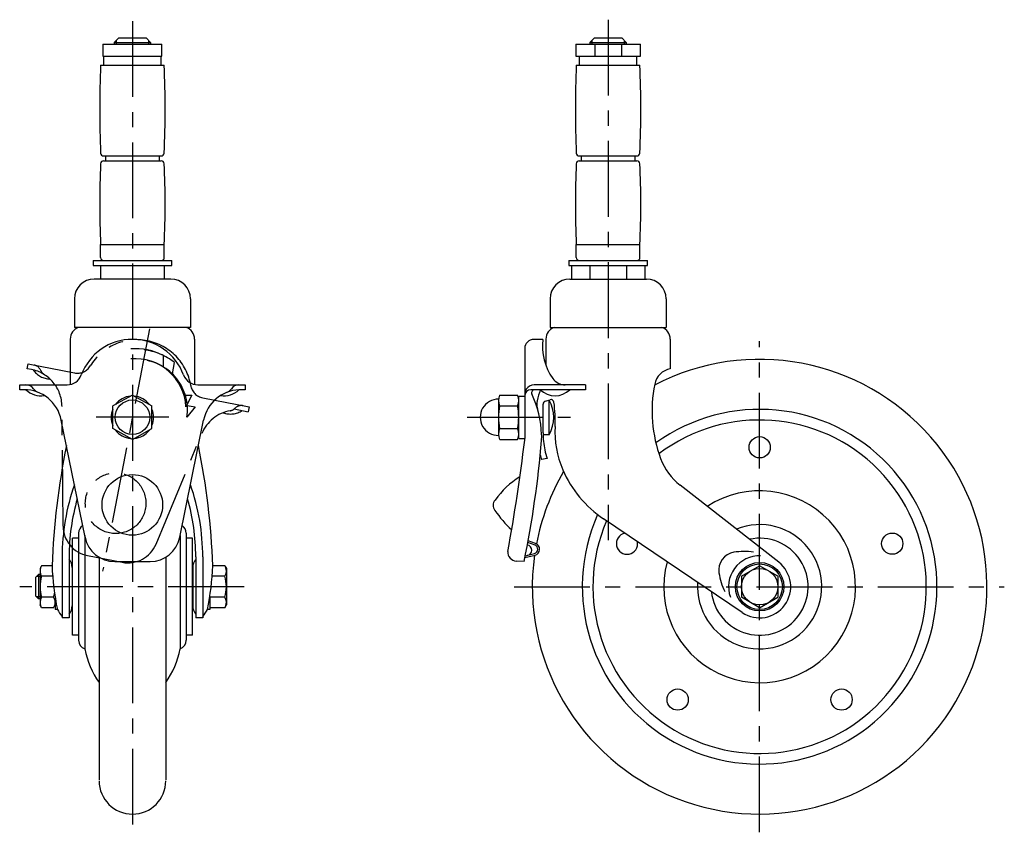
# Model space of a CAD drawing. Extents: x 10 to 751, y 10 to 524.
# Drawn here: x 426 to 751, y 151 to 419 of the extents above; entities that cross this region are included whole.
import ezdxf

# ---------------------------------------------------------------- set-up
doc = ezdxf.new("R2010")
doc.units = 0
doc.header["$LTSCALE"] = 20
doc.header["$MEASUREMENT"] = 0
doc.linetypes.add('CENTER', pattern=[2, 1.25, -0.25, 0.25, -0.25])
doc.linetypes.add('PHANTOM', pattern=[2.5, 1.25, -0.25, 0.25, -0.25, 0.25, -0.25])
for name, color, linetype in [('1', 7, 'CONTINUOUS'), ('2', 4, 'CONTINUOUS'), ('4', 1, 'CENTER'), ('5', 6, 'PHANTOM')]:
    doc.layers.add(name, color=color, linetype=linetype)

msp = doc.modelspace()

# ---------------------------------------------------------------- linework, layer by layer
at = {"layer": '1', "linetype": 'Continuous'}
for p, q in [((456.875747, 411.475844), (458.375747, 412.975844)), ((458.375747, 412.975844), (467.375747, 412.975844)), ((468.875747, 411.475844), (467.375747, 412.975844)), ((613.817633, 411.475844), (615.317633, 412.975844)), ((615.317633, 412.975844), (624.317633, 412.975844)), ((625.817633, 411.475844), (624.317633, 412.975844)), ((453.125747, 410.975844), (472.625747, 410.975844)), ((453.125747, 410.975844), (453.125747, 406.975844)), ((456.875747, 411.475844), (468.875747, 411.475844)), ((456.875747, 411.475844), (456.875747, 410.975844)), ((468.875747, 411.475844), (468.875747, 410.975844)), ((472.625747, 406.975844), (472.625747, 410.975844)), ((609.11764, 410.975844), (630.51764, 410.975844)), ((609.11764, 410.975844), (609.11764, 406.975844)), ((613.817633, 411.475844), (625.817633, 411.475844)), ((613.817633, 411.475844), (613.817633, 410.975844)), ((615.410352, 410.975844), (615.410352, 406.975844)), ((624.22568, 410.975844), (624.22568, 406.975844)), ((625.817633, 411.475844), (625.817633, 410.975844)), ((630.51764, 406.975844), (630.51764, 410.975844)), ((453.125747, 406.975844), (472.625747, 406.975844)), ((453.375747, 406.975844), (453.375747, 403.975844)), ((472.375747, 403.975844), (472.375747, 406.975844)), ((609.11764, 406.975844), (630.51764, 406.975844)), ((610.317633, 406.975844), (610.317633, 403.975844)), ((629.317633, 403.975844), (629.317633, 406.975844)), ((452.375747, 403.975844), (473.375747, 403.975844)), ((609.317633, 403.975844), (630.317633, 403.975844)), ((453.375747, 374.075844), (472.375747, 374.075844)), ((453.975747, 374.075844), (453.975747, 372.475844)), ((471.775747, 372.475844), (471.775747, 374.075844)), ((610.317633, 374.075844), (629.317633, 374.075844)), ((610.917633, 374.075844), (610.917633, 372.475844)), ((628.717633, 372.475844), (628.717633, 374.075844)), ((453.375747, 372.475844), (472.375747, 372.475844)), ((610.317633, 372.475844), (629.317633, 372.475844)), ((452.375747, 344.875844), (473.375747, 344.875844)), ((452.375747, 340.575844), (452.375747, 344.875844)), ((473.375747, 340.575844), (473.375747, 344.875844)), ((609.317633, 344.875844), (630.317633, 344.875844)), ((609.317633, 340.575844), (609.317633, 344.875844)), ((630.317633, 340.575844), (630.317633, 344.875844)), ((449.875747, 339.575844), (475.875747, 339.575844)), ((449.875747, 339.575844), (449.875747, 337.975844)), ((449.875747, 337.975844), (475.875747, 337.975844)), ((452.375747, 337.975844), (452.375747, 333.475844)), ((473.375747, 337.975844), (473.375747, 333.475844)), ((475.875747, 337.975844), (475.875747, 339.575844)), ((606.817633, 339.575844), (632.817633, 339.575844)), ((606.817633, 339.575844), (606.817633, 337.975844)), ((606.817633, 337.975844), (632.817633, 337.975844)), ((607.69314, 337.975859), (607.69314, 333.475859)), ((613.75564, 337.975859), (613.75564, 333.475859)), ((625.87964, 337.975859), (625.87964, 333.475859)), ((631.94214, 337.975859), (631.94214, 333.475859)), ((632.817633, 337.975844), (632.817633, 339.575844)), ((475.525747, 333.475844), (450.225747, 333.475844)), ((607.16764, 333.475859), (632.46764, 333.475859)), ((443.725747, 326.975844), (443.725747, 317.475844)), ((482.025747, 326.975844), (482.025747, 317.475844)), ((600.66764, 326.975859), (600.66764, 317.475859)), ((638.96764, 326.975859), (638.96764, 317.475859)), ((482.025747, 317.475844), (443.725747, 317.475844)), ((600.66764, 317.475859), (638.96764, 317.475859)), ((442.37586, 313.675844), (442.37586, 298.690359)), ((483.37586, 313.675844), (483.37586, 298.69031)), ((598.273568, 313.57586), (595.324239, 313.57586)), ((599.31764, 313.675859), (599.31764, 304.926924)), ((640.31764, 313.675859), (640.31764, 303.875859)), ((592.324239, 310.57586), (592.324239, 280.869677)), ((473.075747, 304.415379), (473.075747, 308.239927)), ((425.725747, 298.575844), (441.311889, 298.575844)), ((425.725747, 296.975844), (425.725747, 298.575844)), ((427.127073, 296.975844), (425.725747, 296.975844)), ((484.439606, 298.575844), (500.025747, 298.575844)), ((500.025747, 296.975844), (498.025415, 296.961484)), ((500.025747, 298.575844), (500.025747, 296.975844)), ((612.318016, 296.975859), (594.324239, 296.975859)), ((612.318016, 298.575859), (595.417562, 298.575859)), ((612.318016, 298.575859), (605.648825, 298.575859)), ((612.318016, 298.575859), (612.318016, 296.975859)), ((462.875747, 295.175845), (456.425747, 291.625844)), ((462.875747, 295.175845), (469.325747, 291.625844)), ((479.887941, 295.153321), (482.491996, 295.153321)), ((482.491996, 295.153321), (480.529619, 291.338555)), ((583.618016, 293.400845), (583.618016, 282.350874)), ((584.000634, 295.175845), (589.935397, 295.175845)), ((590.318016, 280.875859), (590.318016, 294.875859)), ((590.318016, 294.875859), (592.324239, 294.875859)), ((599.086658, 293.185592), (600.691511, 293.652747)), ((600.366147, 282.125859), (600.366147, 293.558037)), ((456.425747, 284.125844), (456.425747, 291.625844)), ((469.325747, 284.125844), (469.325747, 291.625844)), ((584.000634, 291.625844), (589.935397, 291.625844)), ((598.366147, 282.747998), (598.366147, 292.225443)), ((447.246843, 248.282165), (439.376132, 286.967944)), ((478.504652, 248.282165), (486.375362, 286.967944)), ((462.875747, 280.575845), (456.425747, 284.125844)), ((462.875747, 280.575845), (469.325747, 284.125844)), ((584.000621, 284.125844), (589.935397, 284.125844)), ((584.05742, 280.575845), (589.878611, 280.575845)), ((590.318016, 280.875859), (592.324239, 280.875859)), ((600.366147, 282.125859), (598.368647, 282.125859)), ((599.668715, 274.282428), (597.896328, 273.91389)), ((676.12817, 240.05297), (643.58132, 265.481355)), ((664.085913, 223.478224), (618.332623, 254.339208)), ((443.07586, 215.975844), (443.07586, 247.975844)), ((445.12586, 247.975844), (443.07586, 247.975844)), ((445.12586, 249.647417), (445.12586, 214.304271)), ((447.12586, 248.876816), (447.12586, 211.475844)), ((478.62586, 248.877922), (478.62586, 211.475844)), ((480.62586, 249.647417), (480.62586, 214.304271)), ((482.67586, 247.975844), (480.62586, 247.975844)), ((482.67586, 215.975844), (482.67586, 247.975844)), ((595.91788, 246.215899), (593.435194, 247.144298)), ((595.707724, 245.653908), (593.323682, 246.545419)), ((439.67586, 241.786552), (439.67586, 221.725844)), ((441.97586, 241.786552), (441.97586, 221.725844)), ((451.87586, 241.716129), (451.87586, 168.325844)), ((473.87586, 241.716265), (473.87586, 168.325844)), ((483.77586, 241.786552), (483.77586, 221.725844)), ((486.07586, 241.786552), (486.07586, 221.725844)), ((592.089782, 240.282796), (589.538034, 240.425413)), ((592.35361, 241.570382), (595.699549, 242.401591)), ((592.484971, 242.221253), (595.554892, 242.983892)), ((432.911758, 238.904048), (432.37586, 237.975844)), ((432.37586, 237.975844), (432.37586, 225.975844)), ((436.3504, 238.904048), (432.911758, 238.904048)), ((442.97586, 238.330093), (442.97586, 225.621595)), ((443.07586, 237.950844), (442.97586, 237.950844)), ((457.04609, 240.275844), (468.705405, 240.275844)), ((482.77586, 237.950844), (482.67586, 237.950844)), ((482.77586, 238.330093), (482.77586, 225.621595)), ((493.339961, 238.904048), (489.401094, 238.904048)), ((493.339961, 238.904048), (493.87586, 237.975844)), ((493.87586, 237.975844), (493.87586, 225.975844)), ((663.81764, 235.439961), (669.81764, 238.904063)), ((675.81764, 235.439961), (669.81764, 238.904063)), ((431.87586, 235.975844), (430.87586, 234.975844)), ((430.87586, 234.975844), (430.87586, 228.975844)), ((432.37586, 235.975844), (431.87586, 235.975844)), ((431.87586, 235.975844), (431.87586, 227.975844)), ((436.558021, 235.439946), (432.911758, 235.439946)), ((493.339961, 235.439946), (489.193472, 235.439946)), ((663.81764, 235.439961), (663.81764, 228.511758)), ((675.81764, 235.439961), (675.81764, 228.511758)), ((431.87586, 227.975844), (430.87586, 228.975844)), ((432.37586, 227.975844), (431.87586, 227.975844)), ((436.839961, 228.511743), (432.911758, 228.511743)), ((437.37586, 228.530111), (437.37586, 225.975844)), ((437.37586, 228.530111), (437.37586, 224.475844)), ((488.37586, 228.531544), (488.37586, 225.047641)), ((488.37586, 228.531544), (488.37586, 224.475844)), ((493.339961, 228.511743), (488.37586, 228.511743)), ((669.81764, 225.047656), (663.81764, 228.511758)), ((669.81764, 225.047656), (675.81764, 228.511758)), ((432.911758, 225.047641), (432.37586, 225.975844)), ((436.839961, 225.047641), (432.911758, 225.047641)), ((438.1112, 224.475844), (437.37586, 224.475844)), ((443.07586, 226.000844), (442.97586, 226.000844)), ((482.77586, 226.000844), (482.67586, 226.000844)), ((488.37586, 224.475844), (487.64052, 224.475844)), ((493.339961, 225.047641), (488.37586, 225.047641)), ((493.339961, 225.047641), (493.87586, 225.975844)), ((441.97586, 221.725844), (439.67586, 221.725844)), ((486.07586, 221.725844), (483.77586, 221.725844)), ((445.12586, 215.975844), (443.07586, 215.975844)), ((482.67586, 215.975844), (480.62586, 215.975844))]:
    msp.add_line(p, q, dxfattribs=at)
for centre, radius in [((462.875747, 287.875844), 5.7), ((669.81764, 277.975859), 3.5), ((462.842562, 258.975844), 10), ((713.56624, 246.190641), 3.5), ((669.81764, 231.975859), 8), ((669.81764, 231.975859), 7.5), ((669.81764, 231.975859), 6), ((642.779518, 194.761078), 3.5), ((696.855761, 194.761078), 3.5)]:
    msp.add_circle(centre, radius, dxfattribs=at)
for centre, radius, start, end in [((800.730093, 389.515463), 348.654346, 177.622985, 182.380431), ((125.0214, 389.515463), 348.654346, 357.619569, 2.377015), ((957.671979, 389.515463), 348.654346, 177.622985, 182.380431), ((281.963286, 389.515463), 348.654346, 357.619569, 2.377015), ((453.375747, 375.075844), 1, 182.380431, 270), ((472.375747, 375.075844), 1, 270, 357.619569), ((610.317633, 375.075844), 1, 182.380431, 270), ((629.317633, 375.075844), 1, 270, 357.619569), ((747.542597, 358.187122), 295.46685, 177.413473, 182.582145), ((453.375747, 371.475844), 1, 90, 177.413473), ((472.375747, 371.475844), 1, 2.586526, 90), ((178.208868, 358.187122), 295.466879, 357.417855, 2.586526), ((904.484483, 358.187122), 295.46685, 177.413473, 182.582145), ((610.317633, 371.475844), 1, 90, 177.413473), ((629.317633, 371.475844), 1, 2.586526, 90), ((335.150754, 358.187122), 295.466879, 357.417855, 2.586526), ((453.375747, 340.575844), 1, 180, 270), ((472.375747, 340.575844), 1, 270, 0), ((610.317633, 340.575844), 1, 180, 270), ((629.317633, 340.575844), 1, 270, 0), ((450.225747, 326.975844), 6.5, 90, 180), ((475.525747, 326.975844), 6.5, 0, 90), ((607.16764, 326.975859), 6.5, 90, 180), ((632.46764, 326.975859), 6.5, 0, 90), ((446.375747, 313.675844), 4, 108.194872, 180), ((479.375747, 313.675844), 4, 0, 71.805128), ((603.31764, 313.675859), 4, 108.194872, 180), ((636.31764, 313.675859), 4, 0, 71.805128), ((462.875747, 295.575844), 18, 20.354406, 159.645594), ((595.324239, 310.57586), 3, 90, 180), ((616.646025, 311.406238), 18.50012, 173.265073, 215.452152), ((463.850968, 290.494408), 20, 62.532914, 94.230037), ((463.850968, 290.494408), 16.7, 2.897406, 95.067917), ((669.81764, 231.975859), 75, 172.039974, 117.552277), ((641.558293, 297.49536), 6.5, 101.003546, 168.743239), ((441.311889, 303.575844), 5, 270, 339.645594), ((484.439606, 303.575844), 5, 200.354406, 270), ((605.648825, 303.575859), 5, 215.452152, 270), ((427.127073, 284.475844), 12.5, 11.5, 90), ((432.625747, 301.975844), 7, 225.584691, 279.351389), ((427.750431, 295.575844), 3, 33.981384, 90), ((432.725747, 298.929385), 3, 213.981384, 248.825796), ((498.624421, 284.475844), 12.5, 92.746691, 168.5), ((493.125747, 301.975844), 7, 260.648611, 314.237863), ((493.025747, 298.929385), 3, 291.174204, 326.018616), ((498.001062, 295.575844), 3, 90, 146.018616), ((596.036965, 295.208824), 3.719983, 149.350579, 183.579337), ((594.324239, 294.975859), 2, 90, 179.979269), ((595.417562, 295.575859), 3, 90, 149.350579), ((595.577868, 295.975859), 1, 90, 204.870163), ((648.096591, 280.985123), 53.140552, 162.487492, 166.556388), ((602.318016, 301.975859), 7, 225.584691, 314.415309), ((679.31764, 289.979926), 45, 168.743239, 200.458829), ((462.875747, 287.875844), 7, 94.838125, 142.817557), ((462.875747, 287.875844), 7, 37.182443, 85.161875), ((583.618016, 287.875859), 6, 89.749244, 270.250756), ((587.926513, 293.400845), 4.308498, 155.670937, 204.329063), ((586.009518, 293.400845), 4.308498, 335.670937, 24.329063), ((562.889116, 280.822931), 35.030068, 2.223921, 24.870163), ((601.275129, 292.177237), 5, 166.556388, 196.477837), ((599.366147, 292.225443), 1, 106.229697, 180), ((590.095313, 287.875859), 11.770833, 330.758252, 28.916631), ((600.971, 292.692598), 1, 7.276194, 106.229697), ((552.36559, 286.486627), 50, 358.082949, 7.276194), ((462.875747, 287.875844), 7, 157.135831, 202.864169), ((462.875747, 287.875844), 7, 337.135831, 22.864169), ((602.18598, 287.875844), 18.567964, 168.348358, 191.651642), ((571.750051, 287.875844), 18.567964, 348.348358, 11.651642), ((669.81764, 231.975859), 58.5, 156.013312, 125.824845), ((669.81764, 231.975859), 55, 156.740645, 127.147316), ((462.875747, 287.875844), 7, 217.182443, 265.161875), ((462.875747, 287.875844), 7, 274.838125, 322.817557), ((587.926513, 282.350874), 4.308498, 155.670937, 204.329063), ((586.009518, 282.350874), 4.308498, 335.670937, 24.329063), ((626.066147, 282.747998), 27.7, 180, 191.746295), ((633.338884, 282.981513), 31.055391, 176.617186, 203.538091), ((56.530901, 342.982607), 539.415179, 349.382219, 353.325657), ((264.195457, 308.139391), 334.842061, 348.307885, 355.224803), ((587.324239, 280.869677), 5, 353.325657, 0), ((577.907863, 281.406173), 20, 356.728936, 2.223921), ((686.158185, 229.096729), 250, 168.596357, 177.751751), ((239.593535, 229.096729), 250, 2.248249, 11.403773), ((628.338535, 283.116536), 30, 191.551891, 197.125775), ((626.566147, 282.747998), 30, 193.913118, 197.125775), ((655.89455, 281.24157), 20, 200.458829, 232), ((669.81764, 231.975859), 75, 149.577544, 169.140379), ((639.302357, 285.428117), 37.5, 203.326432, 236), ((603.651989, 246.260954), 25.455174, 120.489288, 145.88947), ((511.97586, 241.786552), 72.3, 160.749167, 180), ((413.77586, 241.786552), 72.3, 0, 19.251175), ((669.81764, 231.975859), 31.642691, 164.900729, 123.099271), ((511.97586, 241.786552), 70, 164.077721, 180), ((413.77586, 241.786552), 70, 0, 15.922672), ((584.362657, 258.787121), 2.5, 135.609273, 220.791983), ((612.72634, 277.671524), 36.55715, 214.142266, 227.4417), ((448.12586, 249.647417), 3, 123.700735, 180), ((477.62586, 249.647417), 3, 0, 56.303815), ((669.81764, 231.975859), 20.5, 176, 112), ((457.04609, 250.275844), 10, 191.5, 270), ((468.705405, 250.275844), 10, 270, 348.5), ((626.06904, 246.190641), 3.5, 102.045177, 9.954823), ((669.81764, 231.975859), 16, 185.83844, 102.16156), ((593.00391, 244.049253), 1.676452, 273.561013, 84.39326), ((595.217359, 244.342594), 1.4, 283.951184, 69.496745), ((595.217359, 244.342594), 2, 283.951184, 69.496745), ((438.97586, 238.330093), 4, 0, 41.409622), ((486.77586, 238.330093), 4, 138.590378, 180), ((589.705442, 243.420738), 3, 176.728936, 266.801089), ((662.334233, 237.412873), 6, 99.850534, 188.149466), ((669.81764, 231.975859), 10.25, 88.401521, 199.598479), ((664.729332, 223.61927), 20, 81.145248, 99.850534), ((435.442847, 237.171997), 3.066987, 154.384247, 214.384247), ((526.275113, 242.555422), 89.998814, 182.325205, 191.588824), ((399.476381, 242.555422), 89.998814, 348.411176, 357.674795), ((490.808872, 237.171997), 3.066987, 325.615753, 25.615753), ((669.81764, 231.975859), 10.25, 236, 52), ((443.839961, 231.975844), 11.464102, 162.412046, 197.587954), ((482.411758, 231.975844), 11.464102, 342.412046, 17.587954), ((676.192856, 239.397456), 20, 188.149466, 206.854752), ((435.442847, 226.779692), 3.066987, 145.615753, 205.615753), ((434.308872, 226.779692), 3.066987, 325.615753, 34.384247), ((425.911758, 231.975844), 11.464102, 342.412046, 349.322913), ((490.808872, 226.779692), 3.066987, 334.384247, 34.384247), ((451.67586, 231.975844), 15.5, 208.938528, 219.268026), ((438.97586, 225.621595), 4, 318.590378, 0), ((486.77586, 225.621595), 4, 180, 221.409622), ((474.07586, 231.975844), 15.5, 320.731974, 331.061472), ((448.12586, 214.304271), 3, 180, 250.528779), ((476.529639, 217.42713), 30, 191.442021, 214.735352), ((449.222082, 217.42713), 30, 325.264645, 348.557979), ((477.62586, 214.304271), 3, 289.471221, 0), ((462.875747, 167.975844), 11, 180, 0)]:
    msp.add_arc(centre, radius, start, end, dxfattribs=at)
at = {"layer": '2', "linetype": 'Continuous'}
for p, q in [((457.552247, 412.152344), (457.552247, 410.975844)), ((468.199247, 412.152344), (468.199247, 410.975844)), ((614.49414, 412.152351), (614.49414, 410.975844)), ((625.14114, 412.152337), (625.14114, 410.975844)), ((432.37586, 235.299344), (431.19936, 235.299344)), ((432.37586, 228.652344), (431.19936, 228.652344))]:
    msp.add_line(p, q, dxfattribs=at)
at = {"layer": '4', "linetype": 'CENTER'}
for p, q in [((462.875747, 418.546607), (462.875747, 151.248091)), ((619.81764, 419.010787), (619.81764, 247.300078)), ((468.537433, 317.002697), (453.017933, 237.161791)), ((669.81764, 150.975859), (669.81764, 312.975859)), ((474.875747, 287.875844), (450.875747, 287.875844)), ((573.266633, 287.875859), (607.367675, 287.875859)), ((499.688588, 231.975844), (425.674158, 231.975844)), ((588.81764, 231.975859), (750.545768, 231.975859))]:
    msp.add_line(p, q, dxfattribs=at)
at = {"layer": '5', "linetype": 'PHANTOM'}
for p, q in [((428.144659, 303.897206), (428.449953, 305.467809)), ((428.449953, 305.467809), (443.749734, 302.493833)), ((476.044236, 302.16525), (476.773994, 305.91953)), ((429.520238, 303.62982), (428.144659, 303.897206)), ((486.085073, 294.264677), (501.384853, 291.290701)), ((439.97916, 251.991748), (439.63465, 291.468563)), ((483.520198, 291.276657), (480.865984, 287.906418)), ((480.963987, 291.773534), (483.520198, 291.276657)), ((496.443107, 290.621332), (501.079558, 289.720097)), ((501.384853, 291.290701), (501.079558, 289.720097)), ((470.662675, 246.027477), (485.770372, 282.500687)), ((448.070689, 242.262741), (459.515789, 240.038039))]:
    msp.add_line(p, q, dxfattribs=at)
msp.add_circle((457.328792, 259.513151), 10, dxfattribs=at)
for centre, radius, start, end in [((464.344976, 295.434374), 18, 9.354406, 148.645594), ((464.332696, 290.260217), 20, 51.532914, 83.230037), ((464.332696, 290.260217), 16.7, 351.897406, 84.067917), ((427.135126, 291.35948), 12.5, 0.5, 79), ((435.871931, 307.48876), 7, 214.584691, 268.351389), ((429.865012, 302.1366), 3, 22.981384, 79), ((435.388802, 304.479192), 3, 202.981384, 237.825796), ((444.703779, 307.401969), 5, 259, 328.645594), ((487.039118, 299.172813), 5, 189.354406, 259), ((497.318866, 277.717143), 12.5, 100.174204, 157.5), ((495.260376, 295.944815), 7, 249.648611, 303.415309), ((494.580921, 292.973409), 3, 280.174204, 315.018616), ((498.82494, 288.732147), 3, 79, 135.018616), ((449.978779, 252.079013), 10, 180.5, 259), ((461.423879, 249.854311), 10, 259, 337.5)]:
    msp.add_arc(centre, radius, start, end, dxfattribs=at)

doc.saveas('drawing.dxf')
